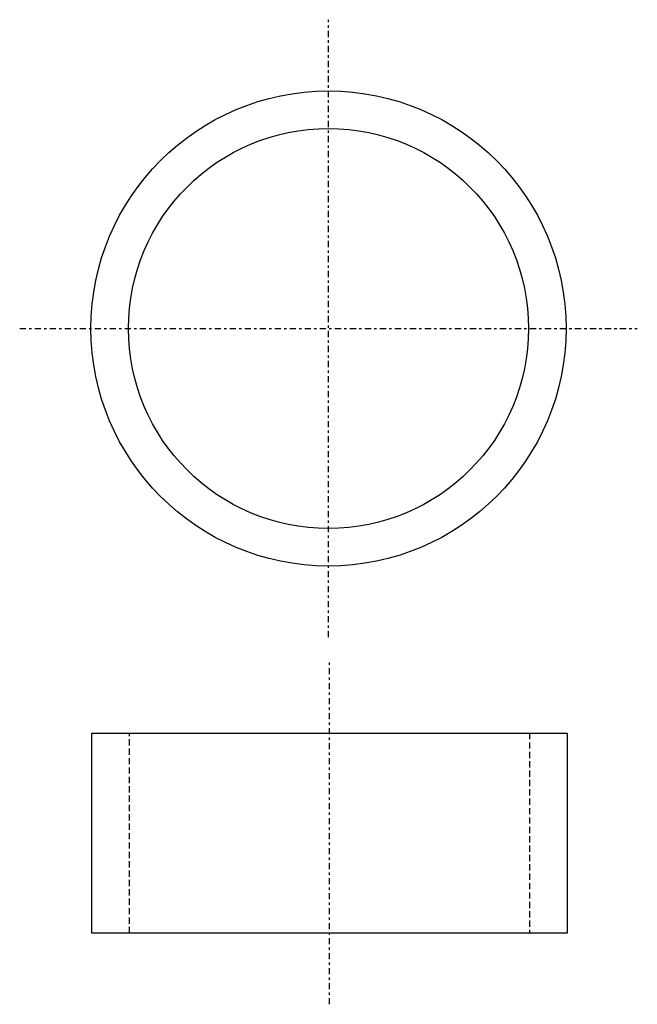
# Model space of a CAD drawing. Extents: x -12.4 to 12.3, y -2.9 to 36.5.
import ezdxf

# ---------------------------------------------------------------- set-up
doc = ezdxf.new("R2010")
doc.units = 0
doc.header["$MEASUREMENT"] = 0
doc.linetypes.add('DASHDOT', pattern=[0.5, 0.25, -0.125, 0, -0.125])
doc.linetypes.add('DASHED', pattern=[0.375, 0.25, -0.125])
doc.layers.get('0').update_dxf_attribs({"linetype": 'CONTINUOUS'})
doc.layers.add('HALDER_NORMTEILE', color=7, linetype='CONTINUOUS')
doc.layers.add('HALDER_NORMTEILE_MITTELLINIE', color=7, linetype='CONTINUOUS')

# ---------------------------------------------------------------- blocks, each defined once
blk = doc.blocks.new('A$C17060398')
at = {"layer": 'HALDER_NORMTEILE', "color": 7}
for radius in [9.5, 8]:
    blk.add_circle((12.35, 12.35), radius, dxfattribs=at)
at = {"layer": 'HALDER_NORMTEILE_MITTELLINIE', "color": 2, "linetype": 'DASHDOT'}
for p, q in [((12.35, 0), (12.35, 24.7)), ((0, 12.35), (24.7, 12.35))]:
    blk.add_line(p, q, dxfattribs=at)

msp = doc.modelspace()

# ---------------------------------------------------------------- linework, layer by layer
at = {"layer": 'HALDER_NORMTEILE', "color": 7}
for p, q in [((-9.5, 8), (9.5, 8)), ((-9.5, 0), (-9.5, 8)), ((9.5, 8), (9.5, 0)), ((9.5, 0), (-9.5, 0))]:
    msp.add_line(p, q, dxfattribs=at)
at = {"layer": 'HALDER_NORMTEILE', "color": 3, "linetype": 'DASHED'}
for p, q in [((-8, 0), (-8, 8)), ((8, 8), (8, 0))]:
    msp.add_line(p, q, dxfattribs=at)
at = {"layer": 'HALDER_NORMTEILE_MITTELLINIE', "color": 2, "linetype": 'DASHDOT'}
msp.add_line((0, -2.85), (0, 10.85), dxfattribs=at)

# ---------------------------------------------------------------- block references
msp.add_blockref('A$C17060398', (-12.388473, 11.828142))

doc.saveas('drawing.dxf')
